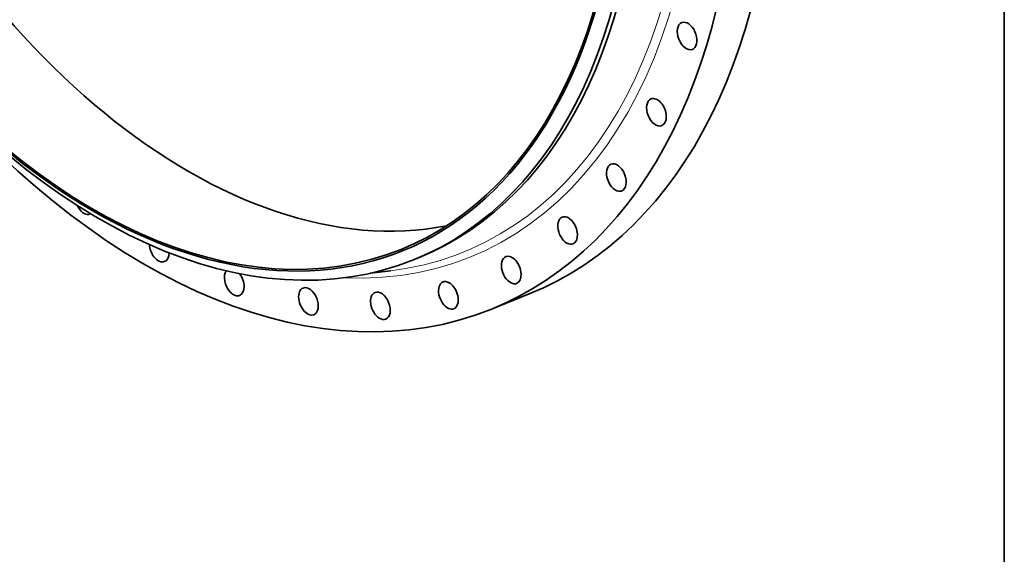
# Model space of a CAD drawing. Extents: x 0 to 10.8, y 0 to 8.3.
# Drawn here: x 7.7 to 10.8, y 1.9 to 3.6 of the extents above; entities that cross this region are included whole.
import ezdxf

# ---------------------------------------------------------------- set-up
doc = ezdxf.new("R2010")
doc.units = 0
doc.header["$MEASUREMENT"] = 0
doc.layers.get('0').update_dxf_attribs({"lineweight": 13})
doc.layers.add('1', color=7, linetype='Continuous', lineweight=13)

msp = doc.modelspace()

# ---------------------------------------------------------------- linework, layer by layer
at = {"color": 7, "lineweight": 35, "ltscale": 7.00793e-07}
msp.add_line((9.6901, 3.2339), (9.6901, 3.2338), dxfattribs=at)
at = {"color": 7, "lineweight": 35, "ltscale": 0.000415219}
msp.add_line((8.9214, 2.8181), (8.9368, 2.8243), dxfattribs=at)
at = {"color": 7, "lineweight": 35, "ltscale": 0.001592}
msp.add_line((8.7877, 2.7765), (8.8509, 2.7842), dxfattribs=at)
at = {"color": 7, "lineweight": 35, "ltscale": 0.003199}
msp.add_line((9.161, 2.6648), (9.2797, 2.7127), dxfattribs=at)
at = {"color": 7, "lineweight": 13, "ltscale": 0.03937}
for centre, major_axis, start_param, end_param in [((8.238, 4.9527), (0.8578, -2.1262), 6.009297, 9.698667), ((8.225, 4.9475), (0.8496, -2.106), 6.118987, 9.588972)]:
    msp.add_ellipse(centre, major_axis=major_axis, ratio=0.616564, start_param=start_param, end_param=end_param, dxfattribs=at)
at = {"color": 7, "lineweight": 35, "ltscale": 0.03937}
for centre, major_axis, start_param, end_param in [((8.1005, 4.8973), (0.8363, -2.073), 0.000026, 3.141619), ((8.0632, 4.8822), (0.8217, -2.0367), 5.140017, 11.423202), ((8.0851, 4.891), (0.8363, -2.073), 0.000026, 3.141619), ((8.0632, 4.8822), (0.8196, -2.0316), 0.000026, 3.141619), ((8.3567, 5.0006), (0.8196, -2.0316), 3.258987, 6.165791), ((8.3567, 5.0006), (0.923, -2.2879), 0.000026, 1.998424), ((8.238, 4.9527), (0.923, -2.2879), 0.000026, 1.998424), ((8.0632, 4.8822), (0.8196, -2.0316), 5.140017, 6.283211), ((8.0851, 4.891), (0.8363, -2.073), 5.140017, 6.283211), ((9.7683, 3.5116), (0.0167, -0.0414), 3.141578, 6.28317), ((9.7683, 3.5116), (0.0167, -0.0414), 0.142029, 3.141578), ((9.7683, 3.5116), (0.0167, -0.0414), 6.28317, 6.425214), ((8.238, 4.9527), (0.923, -2.2879), 5.20659, 6.283211), ((9.6734, 3.2753), (0.0167, -0.0414), 6.282414, 9.424007), ((9.6734, 3.2753), (0.0167, -0.0414), 3.140822, 6.282414), ((9.5492, 3.073), (0.0167, -0.0414), 3.141611, 6.139615), ((9.5492, 3.073), (0.0167, -0.0414), 0.000019, 3.141611), ((9.5492, 3.073), (0.0167, -0.0414), 6.139615, 6.283204), ((7.9039, 3.0016), (0.0167, -0.0414), 4.829696, 4.997217), ((7.9039, 3.0016), (0.0167, -0.0414), 4.997217, 6.283154), ((7.9039, 3.0016), (0.0167, -0.0414), 6.283154, 6.336503), ((9.3984, 2.9091), (0.0167, -0.0414), 3.141619, 5.996815), ((9.3984, 2.9091), (0.0167, -0.0414), 0.000026, 3.141619), ((8.1342, 2.8542), (0.0167, -0.0414), 4.195802, 5.140017), ((9.3984, 2.9091), (0.0167, -0.0414), 5.996815, 6.283211), ((8.1342, 2.8542), (0.0167, -0.0414), 0.000026, 0.992897), ((8.1342, 2.8542), (0.0167, -0.0414), 5.140017, 6.283211), ((9.2239, 2.7867), (0.0167, -0.0414), 3.14163, 5.854015), ((9.2239, 2.7867), (0.0167, -0.0414), 0.000037, 3.14163), ((8.3666, 2.7495), (0.0167, -0.0414), 3.50472, 5.282817), ((8.3666, 2.7495), (0.0167, -0.0414), 0.000088, 1.98499), ((9.0294, 2.7084), (0.0167, -0.0414), 3.141633, 5.711216), ((9.0294, 2.7084), (0.0167, -0.0414), 0.00004, 3.141633), ((9.2239, 2.7867), (0.0167, -0.0414), 5.854015, 6.283222), ((8.3666, 2.7495), (0.0167, -0.0414), 5.282817, 6.283273), ((8.5963, 2.6896), (0.0167, -0.0414), 3.14167, 5.425616), ((8.5963, 2.6896), (0.0167, -0.0414), 0.000078, 3.14167), ((8.8188, 2.6759), (0.0167, -0.0414), 3.141633, 5.568416), ((8.8188, 2.6759), (0.0167, -0.0414), 0.000041, 3.141633), ((8.5963, 2.6896), (0.0167, -0.0414), 5.425616, 6.283263), ((9.0294, 2.7084), (0.0167, -0.0414), 5.711216, 6.283226), ((8.8188, 2.6759), (0.0167, -0.0414), 5.568416, 6.283226)]:
    msp.add_ellipse(centre, major_axis=major_axis, ratio=0.616564, start_param=start_param, end_param=end_param, dxfattribs=at)
at = {"layer": '1', "color": 7, "lineweight": 35, "ltscale": 0.03937}
msp.add_line((10.75, 8.25), (10.75, 0.25), dxfattribs=at)

doc.saveas('drawing.dxf')
